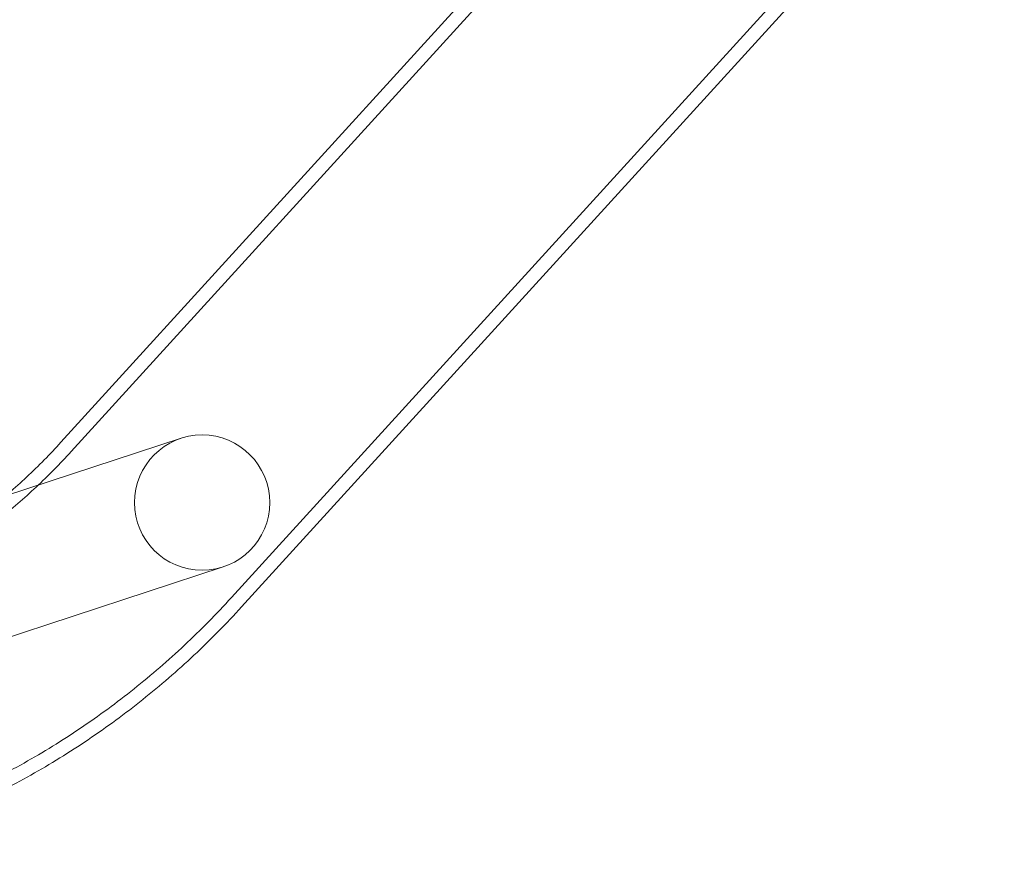
# Model space of a CAD drawing. Extents: x -695 to 12, y 506 to 929.
# Drawn here: x -314 to -304, y 628 to 636 of the extents above; entities that cross this region are included whole.
import ezdxf

# ---------------------------------------------------------------- set-up
doc = ezdxf.new("R2010")
doc.units = 0
doc.header["$MEASUREMENT"] = 0

# ---------------------------------------------------------------- blocks, each defined once
blk = doc.blocks.new('new block')
at = {"color": 0, "linetype": 'Continuous', "lineweight": 0}
for p, q in [((-306.0176, 639.9921), (-313.4285, 631.8562)), ((-305.9186, 639.9019), (-313.3294, 631.766)), ((-304.3609, 638.483), (-311.7717, 630.3472)), ((-304.2619, 638.3928), (-311.6727, 630.2569)), ((-312.2619, 631.8943), (-313.9674, 631.3341)), ((-314.3306, 629.8306), (-311.8516, 630.645))]:
    blk.add_line(p, q, dxfattribs=at)
blk.add_circle((-312.0567, 631.2696), 0.6575, dxfattribs=at)
for points, knots in [([(-313.4285, 631.8562), (-313.4817, 631.7977), (-313.5361, 631.7403), (-313.647, 631.6278), (-313.7035, 631.5727), (-313.8184, 631.465), (-313.8768, 631.4123), (-313.9954, 631.3096), (-314.0556, 631.2596), (-314.1775, 631.1622), (-314.2393, 631.1149), (-314.3017, 631.069)], [1.3300358, 1.3300358, 1.3300358, 1.3300358, 1.3781879, 1.3781879, 1.42634, 1.42634, 1.4744921, 1.4744921, 1.5226442, 1.5226442, 1.5707963, 1.5707963, 1.5707963, 1.5707963]), ([(-313.3294, 631.766), (-313.3839, 631.7062), (-313.4395, 631.6475), (-313.5528, 631.5325), (-313.6106, 631.4762), (-313.7281, 631.366), (-313.7878, 631.3122), (-313.909, 631.2072), (-313.9706, 631.156), (-314.0953, 631.0564), (-314.1585, 631.008), (-314.2224, 630.9611)], [1.3300358, 1.3300358, 1.3300358, 1.3300358, 1.3781879, 1.3781879, 1.42634, 1.42634, 1.4744921, 1.4744921, 1.5226442, 1.5226442, 1.5707963, 1.5707963, 1.5707963, 1.5707963]), ([(-311.7717, 630.3472), (-311.8448, 630.267), (-311.9194, 630.1882), (-312.0715, 630.0338), (-312.1491, 629.9582), (-312.307, 629.8101), (-312.3874, 629.7376), (-312.5509, 629.5961), (-312.6339, 629.527), (-312.8025, 629.3924), (-312.888, 629.3269), (-312.9747, 629.2631)], [1.3300358, 1.3300358, 1.3300358, 1.3300358, 1.3781879, 1.3781879, 1.42634, 1.42634, 1.4744921, 1.4744921, 1.5226442, 1.5226442, 1.5707963, 1.5707963, 1.5707963, 1.5707963]), ([(-311.6727, 630.2569), (-311.7469, 630.1754), (-311.8227, 630.0954), (-311.9773, 629.9385), (-312.0561, 629.8616), (-312.2167, 629.7111), (-312.2984, 629.6375), (-312.4645, 629.4936), (-312.5489, 629.4234), (-312.7203, 629.2866), (-312.8072, 629.2199), (-312.8954, 629.1552)], [1.3300358, 1.3300358, 1.3300358, 1.3300358, 1.3781879, 1.3781879, 1.42634, 1.42634, 1.4744921, 1.4744921, 1.5226442, 1.5226442, 1.5707963, 1.5707963, 1.5707963, 1.5707963]), ([(-312.9747, 629.2631), (-313.1488, 629.1352), (-313.3276, 629.0147), (-313.6933, 628.7895), (-313.8801, 628.6849), (-314.2604, 628.4925), (-314.4538, 628.4048), (-314.8457, 628.2473), (-315.0442, 628.1774), (-315.4447, 628.0565), (-315.6467, 628.0054), (-315.8497, 627.964)], [1.5707963, 1.5707963, 1.5707963, 1.5707963, 1.667475, 1.667475, 1.7641537, 1.7641537, 1.8608324, 1.8608324, 1.9575111, 1.9575111, 2.0541899, 2.0541899, 2.0541899, 2.0541899]), ([(-312.8954, 629.1552), (-313.0724, 629.0251), (-313.2542, 628.9025), (-313.6262, 628.6735), (-313.8162, 628.567), (-314.2033, 628.3713), (-314.4002, 628.282), (-314.7994, 628.1215), (-315.0016, 628.0503), (-315.4099, 627.927), (-315.6159, 627.8749), (-315.8229, 627.8327)], [1.5707963, 1.5707963, 1.5707963, 1.5707963, 1.667475, 1.667475, 1.7641537, 1.7641537, 1.8608324, 1.8608324, 1.9575111, 1.9575111, 2.0541899, 2.0541899, 2.0541899, 2.0541899])]:
    blk.add_open_spline(points, degree=3, knots=knots, dxfattribs=at)
blk = doc.blocks.new('b312477')
at = {"lineweight": 0}
blk.add_blockref('new block', (439.7194, 361.1972), dxfattribs=at)

msp = doc.modelspace()

# ---------------------------------------------------------------- block references
at = {"lineweight": 0}
msp.add_blockref('b312477', (-439.7194, -361.1972), dxfattribs=at)

doc.saveas('drawing.dxf')
